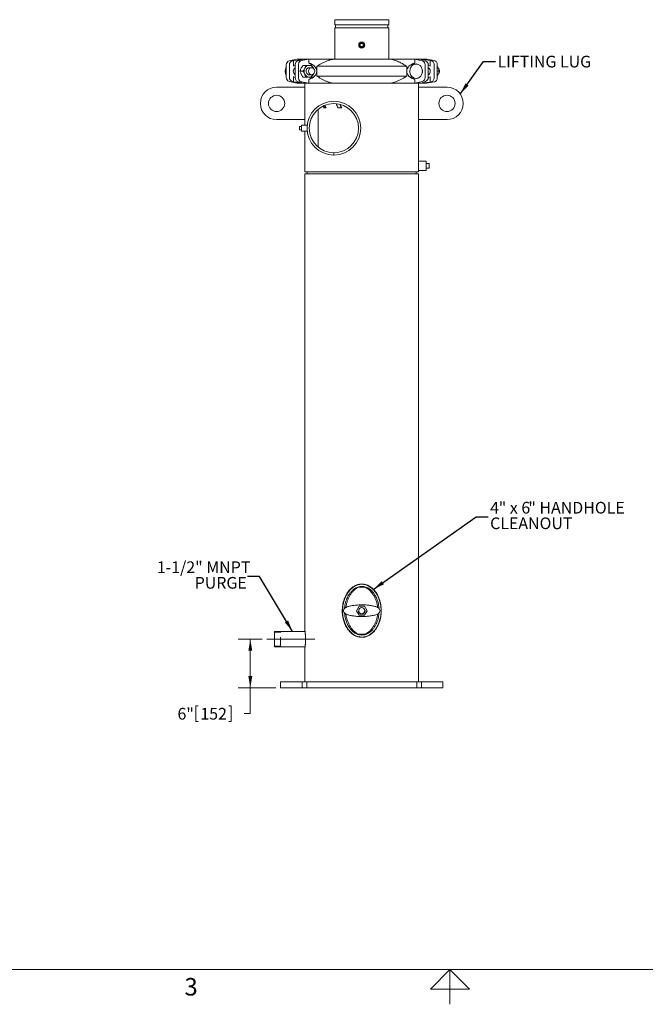
# Model space of a CAD drawing. Units: inches. Extents: x 0.1 to 22.1, y 0.1 to 17.1.
# Drawn here: x 6.5 to 13, y 0.1 to 10.2 of the extents above; entities that cross this region are included whole.
import ezdxf

# ---------------------------------------------------------------- set-up
doc = ezdxf.new("R2010")
doc.units = ezdxf.units.IN
doc.header["$MEASUREMENT"] = 0
doc.linetypes.add('CENTERX2', pattern=[0.8, 0.5, -0.1, 0.1, -0.1])
doc.linetypes.add('HIDDEN', pattern=[0.075, 0.05, -0.025])
doc.layers.add('7', color=7, linetype='Continuous', lineweight=15)
doc.styles.add('SLDTEXTSTYLE0', font='TXT', dxfattribs={"width": 0.75})
doc.styles.add('SLDTEXTSTYLE2', font='TXT', dxfattribs={"width": 0.8625})
doc.styles.add('SLDTEXTSTYLE6', font='TXT', dxfattribs={"width": 0.65})
doc.dimstyles.new('SLDDIMSTYLE0', dxfattribs={"dimtxt": 0.12, "dimasz": 0.12, "dimexe": 0, "dimexo": 0.0625, "dimgap": 0.03, "dimtad": 0, "dimtih": 1, "dimtoh": 1, "dimlfac": 12, "dimrnd": 1e-09, "dimzin": 12, "dimdsep": 46, "dimtxsty": 'SLDTEXTSTYLE0', "dimsah": 1, "dimcen": 0.09, "dimadec": 0, "dimazin": 0, "dimtfac": 1, "dimtofl": 0, "dimtmove": 0, "dimatfit": 3, "dimfxl": 0, "dimtolj": 1, "dimtzin": 12, "dimarcsym": 0})
doc.dimstyles.new('SLDDIMSTYLE1', dxfattribs={"dimtxt": 0, "dimasz": 0.12, "dimexe": 0, "dimexo": 0.0625, "dimgap": 0, "dimtad": 0, "dimtih": 1, "dimtoh": 1, "dimdec": 0, "dimrnd": 1e-09, "dimzin": 0, "dimdsep": 46, "dimtxsty": 'Standard', "dimsah": 1, "dimcen": 0.09, "dimadec": 0, "dimazin": 0, "dimtfac": 0.12, "dimtdec": 0, "dimtofl": 0, "dimtmove": 0, "dimatfit": 3, "dimfxl": 0, "dimtolj": 1, "dimtzin": 0, "dimarcsym": 0})

# ---------------------------------------------------------------- blocks, each defined once
blk = doc.blocks.new('*D9')
at = {"layer": '7'}
for p, q in [((9.018, 3.874), (8.773, 3.874)), ((8.898, 3.374), (8.898, 3.874)), ((9.159, 3.374), (8.773, 3.374)), ((8.898, 3.109), (8.898, 3.374)), ((8.337, 3.19), (8.337, 3.028)), ((8.337, 3.19), (8.361, 3.19)), ((8.7, 3.19), (8.676, 3.19)), ((8.7, 3.19), (8.7, 3.028)), ((8.835, 3.109), (8.898, 3.109)), ((8.337, 3.028), (8.361, 3.028)), ((8.7, 3.028), (8.676, 3.028))]:
    blk.add_line(p, q, dxfattribs=at)
for points in [[(8.898, 3.874), (8.878, 3.754), (8.918, 3.754)], [(8.898, 3.374), (8.918, 3.494), (8.878, 3.494)]]:
    blk.add_solid(points, dxfattribs=at)
at = {"layer": '7', "char_height": 0.12, "attachment_point": 1, "style": 'SLDTEXTSTYLE0'}
for s, insert in [('6"', (8.15, 3.168)), ('152', (8.385, 3.168))]:
    blk.add_mtext(s, dxfattribs=dict(at, insert=insert))
blk = doc.blocks.new('SW_NOTE_4')
at = {"layer": '7', "color": 0, "char_height": 0.12, "attachment_point": 1, "style": 'SLDTEXTSTYLE0'}
for s, insert in [('1-1/2" MNPT', (-0.931, 0.155)), ('PURGE', (-0.542, -0.005))]:
    blk.add_mtext(s, dxfattribs=dict(at, insert=insert))
blk = doc.blocks.new('SW_NOTE_5')
at = {"layer": '7', "color": 0, "char_height": 0.12, "attachment_point": 1}
for s, insert, style in [('4', (0.02, 0.155), 'SLDTEXTSTYLE0'), ('" x 6', (0.108, 0.155), 'SLDTEXTSTYLE6'), ('" HANDHOLE', (0.412, 0.155), 'SLDTEXTSTYLE0'), ('CLEANOUT', (0.02, -0.005), 'SLDTEXTSTYLE0')]:
    blk.add_mtext(s, dxfattribs=dict(at, insert=insert, style=style))

msp = doc.modelspace()

# ---------------------------------------------------------------- linework, layer by layer
at = {"color": 7, "linetype": 'Continuous', "lineweight": 15}
for p, q in [((9.76675, 10.23363), (10.31883, 10.23363)), ((9.76675, 10.18155), (10.31883, 10.18155)), ((9.76675, 10.1503), (10.31883, 10.1503)), ((10.02717, 9.98884), (10.02717, 9.95759)), ((10.05842, 9.98884), (10.02717, 9.98884)), ((10.02717, 9.95759), (10.05842, 9.95759)), ((10.05842, 9.95759), (10.05842, 9.98884)), ((9.2969, 9.81008), (9.37409, 9.82711)), ((9.3405, 9.81253), (9.3294, 9.81008)), ((9.43377, 9.82653), (9.3405, 9.81253)), ((9.3405, 9.81253), (9.3405, 9.75779)), ((9.43659, 9.82711), (9.37409, 9.82711)), ((9.40054, 9.81577), (9.3909, 9.81411)), ((9.43441, 9.82674), (9.40054, 9.81577)), ((9.4234, 9.81411), (9.49907, 9.82711)), ((9.43656, 9.82711), (9.43441, 9.82674)), ((9.43659, 9.82711), (9.43658, 9.82711)), ((9.43659, 9.82711), (9.43659, 9.82711)), ((9.43659, 9.82711), (9.49907, 9.82711)), ((9.49907, 9.82711), (9.49907, 9.78959)), ((9.74497, 9.82711), (9.49907, 9.82711)), ((9.74497, 9.82711), (10.34064, 9.82711)), ((10.58653, 9.82711), (10.34064, 9.82711)), ((10.58653, 9.82711), (10.58653, 9.78957)), ((10.66372, 9.81008), (10.58653, 9.82711)), ((10.64903, 9.82711), (10.58653, 9.82711)), ((10.64902, 9.82711), (10.65117, 9.82674)), ((10.64903, 9.82711), (10.71151, 9.82711)), ((10.64903, 9.82711), (10.64904, 9.82711)), ((10.65117, 9.82674), (10.74504, 9.81577)), ((10.65117, 9.82674), (10.65117, 9.82663)), ((10.65123, 9.82662), (10.65125, 9.82662)), ((10.65125, 9.82662), (10.68512, 9.81253)), ((10.68512, 9.81253), (10.69622, 9.81008)), ((10.78718, 9.81411), (10.71151, 9.82711)), ((10.74504, 9.81577), (10.75468, 9.81411)), ((10.74504, 9.81577), (10.74504, 9.75779)), ((9.26759, 9.76915), (9.26759, 9.64007)), ((9.30009, 9.76915), (9.30009, 9.64007)), ((9.35397, 9.76805), (9.36012, 9.76874)), ((9.36012, 9.7729), (9.36012, 9.63632)), ((9.39262, 9.7729), (9.39262, 9.63632)), ((9.43811, 9.70461), (9.40852, 9.70461)), ((9.46806, 9.76453), (9.43848, 9.76453)), ((9.54696, 9.73386), (9.54661, 9.73457)), ((9.58159, 9.75494), (9.58159, 9.65428)), ((10.50402, 9.75494), (9.58159, 9.75494)), ((10.50402, 9.65428), (10.50402, 9.75494)), ((10.69303, 9.76915), (10.69303, 9.64007)), ((10.72553, 9.76915), (10.72553, 9.64007)), ((10.72553, 9.76873), (10.73158, 9.76805)), ((10.78546, 9.7729), (10.78546, 9.63632)), ((10.81796, 9.7729), (10.81796, 9.63632)), ((10.83894, 9.70461), (10.81796, 9.70461)), ((9.3405, 9.65143), (9.3405, 9.59669)), ((9.36012, 9.64048), (9.35397, 9.64117)), ((9.46806, 9.64469), (9.43848, 9.64469)), ((9.49907, 9.61963), (9.49907, 9.58211)), ((9.54661, 9.67465), (9.54696, 9.67536)), ((9.58159, 9.65428), (10.50402, 9.65428)), ((10.58653, 9.61965), (10.58653, 9.58211)), ((10.73158, 9.64117), (10.72553, 9.64049)), ((10.74504, 9.65143), (10.74504, 9.59345)), ((9.45946, 9.54093), (9.16779, 9.54093)), ((9.37409, 9.58211), (9.2969, 9.59914)), ((9.3294, 9.59914), (9.3405, 9.59669)), ((9.3405, 9.59669), (9.43377, 9.58269)), ((9.43659, 9.58211), (9.37409, 9.58211)), ((9.3909, 9.59511), (9.40054, 9.59345)), ((9.40054, 9.59345), (9.43441, 9.58248)), ((9.49907, 9.58211), (9.4234, 9.59511)), ((9.43441, 9.58248), (9.43656, 9.58211)), ((9.43658, 9.58211), (9.43659, 9.58211)), ((9.43659, 9.58211), (9.43659, 9.58211)), ((9.43659, 9.58211), (9.49907, 9.58211)), ((9.45946, 9.20759), (9.45946, 9.54093)), ((9.74497, 9.58211), (9.49907, 9.58211)), ((10.34064, 9.58211), (9.74497, 9.58211)), ((10.58653, 9.58211), (10.34064, 9.58211)), ((10.58653, 9.58211), (10.66372, 9.59914)), ((10.64903, 9.58211), (10.58653, 9.58211)), ((10.91779, 9.54093), (10.62612, 9.54093)), ((10.62612, 9.54093), (10.62612, 9.20759)), ((10.65117, 9.58248), (10.64902, 9.58211)), ((10.64903, 9.58211), (10.71151, 9.58211)), ((10.64904, 9.58211), (10.64903, 9.58211)), ((10.74504, 9.59345), (10.65117, 9.58248)), ((10.65117, 9.58259), (10.65117, 9.58248)), ((10.65125, 9.5826), (10.65123, 9.5826)), ((10.68512, 9.59669), (10.65125, 9.5826)), ((10.69622, 9.59914), (10.68512, 9.59669)), ((10.71151, 9.58211), (10.78718, 9.59511)), ((10.75468, 9.59511), (10.74504, 9.59345)), ((9.65287, 9.32784), (9.67553, 9.32784)), ((9.79997, 9.32784), (9.83675, 9.32784)), ((9.16779, 9.20759), (9.45946, 9.20759)), ((10.62612, 9.20759), (10.91779, 9.20759)), ((9.40217, 9.10456), (9.40217, 9.13581)), ((9.40217, 9.13581), (9.423, 9.13581)), ((9.40217, 9.10456), (9.423, 9.10456)), ((9.423, 9.08894), (9.423, 9.15144)), ((9.48029, 9.08894), (9.48029, 9.15144)), ((9.75633, 8.86748), (9.75633, 8.84415)), ((9.75682, 8.84415), (9.75677, 8.86748)), ((10.62612, 8.78051), (10.62612, 8.68676)), ((10.70425, 8.78051), (10.70425, 8.68676)), ((10.7355, 8.75707), (10.70425, 8.75707)), ((10.7355, 8.7102), (10.70425, 8.7102)), ((10.7355, 8.75707), (10.7355, 8.7102)), ((9.45946, 8.67113), (10.04279, 8.67113)), ((9.45946, 8.6503), (10.04279, 8.6503)), ((10.04279, 8.67113), (10.62612, 8.67113)), ((10.04279, 8.6503), (10.62612, 8.6503)), ((10.08166, 4.40759), (10.00392, 4.40759)), ((10.01573, 4.2128), (9.98866, 4.16593)), ((9.98866, 4.16593), (10.01573, 4.11905)), ((10.06985, 4.2128), (10.01573, 4.2128)), ((10.09692, 4.16593), (10.06985, 4.2128)), ((10.06985, 4.11905), (10.09692, 4.16593)), ((10.01573, 4.11905), (10.06985, 4.11905)), ((9.14696, 3.87426), (9.14696, 3.95343)), ((9.14696, 3.79509), (9.14696, 3.87426)), ((10.00392, 3.92426), (10.08166, 3.92426)), ((9.20946, 3.43676), (9.43008, 3.43676)), ((9.20946, 3.37426), (9.43008, 3.37426)), ((9.43008, 3.43676), (9.43008, 3.37426)), ((9.47796, 3.43676), (9.43008, 3.43676)), ((9.47796, 3.37426), (9.43008, 3.37426)), ((9.47796, 3.37426), (9.47796, 3.43676)), ((9.47796, 3.43676), (10.60762, 3.43676)), ((9.47796, 3.37426), (10.60762, 3.37426)), ((10.60762, 3.43676), (10.60762, 3.37426)), ((10.6555, 3.43676), (10.60762, 3.43676)), ((10.6555, 3.37426), (10.60762, 3.37426)), ((10.6555, 3.37426), (10.6555, 3.43676)), ((10.6555, 3.43676), (10.87612, 3.43676)), ((10.6555, 3.37426), (10.87612, 3.37426))]:
    msp.add_line(p, q, dxfattribs=at)
at = {"color": 7, "linetype": 'Continuous', "lineweight": 15, "flags": 128}
for points in [[(9.3909, 9.81411), (9.38467, 9.81238), (9.3788, 9.8094), (9.37348, 9.80526), (9.36888, 9.80011), (9.36514, 9.7941), (9.36238, 9.78741), (9.36069, 9.78027), (9.36012, 9.7729)], [(9.39262, 9.7729), (9.39319, 9.78027), (9.39488, 9.78741), (9.39764, 9.7941), (9.40138, 9.80011), (9.40598, 9.80526), (9.4113, 9.8094), (9.41717, 9.81238), (9.4234, 9.81411)], [(10.75468, 9.81411), (10.76091, 9.81238), (10.76678, 9.8094), (10.7721, 9.80526), (10.7767, 9.80011), (10.78044, 9.7941), (10.7832, 9.78741), (10.78489, 9.78027), (10.78546, 9.7729)], [(10.81796, 9.7729), (10.81739, 9.78027), (10.8157, 9.78741), (10.81294, 9.7941), (10.8092, 9.80011), (10.8046, 9.80526), (10.79928, 9.8094), (10.79341, 9.81238), (10.78718, 9.81411)], [(9.50167, 9.74107), (9.49884, 9.74092), (9.49327, 9.73975), (9.48797, 9.73746), (9.48311, 9.73411), (9.47885, 9.72981), (9.47532, 9.7247), (9.47264, 9.71894), (9.47089, 9.71272), (9.47013, 9.70625), (9.47038, 9.69972), (9.47164, 9.69334), (9.47386, 9.68733), (9.47698, 9.68188), (9.48089, 9.67715), (9.48547, 9.67331), (9.49057, 9.67048), (9.49603, 9.66874), (9.50167, 9.66815)], [(9.55968, 9.70461), (9.55917, 9.6981), (9.55767, 9.6918), (9.55521, 9.68591), (9.55188, 9.68062), (9.54779, 9.67611), (9.54307, 9.67251), (9.53786, 9.66994), (9.53234, 9.66848), (9.52669, 9.66819), (9.52108, 9.66907), (9.5157, 9.67109), (9.51071, 9.67418), (9.50629, 9.67826), (9.50256, 9.68318), (9.49966, 9.68879), (9.49767, 9.69491), (9.49666, 9.70134), (9.49666, 9.70788), (9.49767, 9.71431), (9.49966, 9.72043), (9.50256, 9.72604), (9.50629, 9.73096), (9.51071, 9.73504), (9.5157, 9.73813), (9.52108, 9.74015), (9.52669, 9.74103), (9.53234, 9.74074), (9.53786, 9.73928), (9.54307, 9.73672), (9.54779, 9.73311), (9.55188, 9.7286), (9.55521, 9.72331), (9.55767, 9.71742), (9.55917, 9.71112), (9.55968, 9.70461)], [(10.53626, 9.70461), (10.53677, 9.6953), (10.53828, 9.68615), (10.54077, 9.67728), (10.54421, 9.66884), (10.54854, 9.66097), (10.55369, 9.65378), (10.55957, 9.6474), (10.56611, 9.64192), (10.57318, 9.63743), (10.58069, 9.63399), (10.58851, 9.63168), (10.59652, 9.63051), (10.6046, 9.63051), (10.61261, 9.63168), (10.62043, 9.63399), (10.62794, 9.63743), (10.63502, 9.64192), (10.64155, 9.6474), (10.64744, 9.65378), (10.65258, 9.66097), (10.65691, 9.66884), (10.66035, 9.67728), (10.66284, 9.68615), (10.66436, 9.6953), (10.66486, 9.70461), (10.66436, 9.71392), (10.66284, 9.72308), (10.66035, 9.73194), (10.65691, 9.74038), (10.65258, 9.74825), (10.64744, 9.75544), (10.64155, 9.76182), (10.63502, 9.7673), (10.62794, 9.77179), (10.62043, 9.77523), (10.61261, 9.77755), (10.6046, 9.77871), (10.59652, 9.77871), (10.58851, 9.77755), (10.58069, 9.77523), (10.57318, 9.77179), (10.56611, 9.7673), (10.55957, 9.76182), (10.55369, 9.75544), (10.54854, 9.74825), (10.54421, 9.74038), (10.54077, 9.73194), (10.53828, 9.72308), (10.53677, 9.71392), (10.53626, 9.70461)], [(10.60077, 9.63036), (10.60481, 9.63051), (10.61282, 9.63168), (10.62064, 9.63399), (10.62815, 9.63743), (10.63522, 9.64192), (10.64176, 9.6474), (10.64764, 9.65378), (10.65279, 9.66097), (10.65712, 9.66884), (10.66056, 9.67728), (10.66305, 9.68615), (10.66456, 9.6953), (10.66507, 9.70461), (10.66456, 9.71392), (10.66305, 9.72308), (10.66056, 9.73194), (10.65712, 9.74038), (10.65279, 9.74825), (10.64764, 9.75544), (10.64176, 9.76182), (10.63522, 9.7673), (10.62815, 9.77179), (10.62064, 9.77523), (10.61282, 9.77755), (10.60481, 9.77871), (10.60077, 9.77886)], [(10.72553, 9.74024), (10.72989, 9.73781), (10.73463, 9.73398), (10.73872, 9.72925), (10.74204, 9.72378), (10.74449, 9.71772), (10.74598, 9.71127), (10.74649, 9.70461), (10.74598, 9.69795), (10.74449, 9.6915), (10.74204, 9.68544), (10.73872, 9.67997), (10.73463, 9.67525), (10.72989, 9.67141), (10.72553, 9.66898)], [(9.36012, 9.63632), (9.36069, 9.62895), (9.36238, 9.62181), (9.36514, 9.61512), (9.36888, 9.60911), (9.37348, 9.60396), (9.3788, 9.59982), (9.38467, 9.59684), (9.3909, 9.59511)], [(9.4234, 9.59511), (9.41717, 9.59684), (9.4113, 9.59982), (9.40598, 9.60396), (9.40138, 9.60911), (9.39764, 9.61512), (9.39488, 9.62181), (9.39319, 9.62895), (9.39262, 9.63632)], [(10.78546, 9.63632), (10.78489, 9.62895), (10.7832, 9.62181), (10.78044, 9.61512), (10.7767, 9.60911), (10.7721, 9.60396), (10.76678, 9.59982), (10.76091, 9.59684), (10.75468, 9.59511)], [(10.78718, 9.59511), (10.79341, 9.59684), (10.79928, 9.59982), (10.8046, 9.60396), (10.8092, 9.60911), (10.81294, 9.61512), (10.8157, 9.62181), (10.81739, 9.62895), (10.81796, 9.63632)]]:
    msp.add_lwpolyline(points, dxfattribs=at)
at = {"color": 7, "linetype": 'Continuous', "lineweight": 15}
for centre, radius in [((10.04279, 9.97322), 0.03125), ((10.04279, 9.97322), 0.0225), ((10.04279, 9.97322), 0.0225), ((9.16779, 9.37426), 0.08333), ((10.91779, 9.37426), 0.08333), ((10.04279, 4.16593), 0.03125)]:
    msp.add_circle(centre, radius, dxfattribs=at)
for centre, radius, start, end in [((9.30808, 9.77111), 0.04054, 106.008946, 182.770403), ((9.34058, 9.77111), 0.04054, 106.008759, 182.77059), ((10.65254, 9.77111), 0.04054, 357.22941, 73.991241), ((10.68504, 9.77111), 0.04054, 357.22941, 73.991241), ((9.33844, 9.70461), 0.08326, 148.326289, 211.673711), ((9.33869, 9.70461), 0.08329, 148.608478, 211.391522), ((9.37719, 9.70612), 0.0378, 116.839046, 182.281951), ((9.3779, 9.70352), 0.03849, 178.379586, 242.499417), ((9.51761, 9.70461), 0.06785, 153.798385, 206.201615), ((9.5033, 9.7134), 0.05116, 91.828277, 155.551916), ((9.45881, 9.716), 0.08389, 35.59645, 61.312817), ((9.50004, 9.7134), 0.05116, 24.448084, 88.171723), ((10.62918, 9.71321), 0.08746, 119.185195, 154.564006), ((10.80132, 9.70461), 0.03953, 311.022071, 48.789725), ((9.30808, 9.63811), 0.04054, 177.22991, 253.990223), ((9.34058, 9.63811), 0.04054, 177.229722, 253.990411), ((9.5033, 9.69582), 0.05116, 204.448117, 268.17238), ((9.4588, 9.69322), 0.08389, 298.68731, 324.460414), ((9.50004, 9.69582), 0.05116, 271.82762, 335.551883), ((10.62918, 9.69601), 0.08746, 205.43592, 240.814303), ((10.65254, 9.63811), 0.04054, 286.009589, 2.770278), ((10.68504, 9.63811), 0.04054, 286.009589, 2.770278), ((9.16779, 9.37426), 0.16667, 90, 270), ((10.91779, 9.37426), 0.16667, 270, 90), ((9.75633, 9.12019), 0.27604, 270.1, 270), ((9.75633, 9.12019), 0.25271, 270.1, 270), ((10.18862, 4.16593), 0.30417, 127.390006, 130.744068), ((9.89696, 4.16593), 0.30417, 49.255932, 52.609994), ((10.18862, 4.16593), 0.30417, 229.255932, 232.609994), ((9.89696, 4.16593), 0.30417, 307.390006, 310.744068)]:
    msp.add_arc(centre, radius, start, end, dxfattribs=at)
for centre, major_axis, ratio, start_param, end_param in [((9.3568, 9.75779), (0.0163, 0), 0.63918611, 1.74532925, 3.14159265), ((9.43939, 9.70461), (0.14136, 0), 0.66321196, 5.14828436, 7.41808626), ((10.64631, 9.70461), (0.14136, 0), 0.66317807, 2.00738433, 4.27580098), ((10.72875, 9.75779), (0.0163, 0), 0.63918611, 0, 1.3962634), ((9.3568, 9.65143), (0.0163, 0), 0.63918611, 3.14159265, 4.53785606), ((10.72875, 9.65143), (0.0163, 0), 0.63918611, 4.88692191, 6.28318531), ((10.04279, 8.65307), (-0.42656, 1.05377), 0.12968573, 0.79917954, 0.82455829), ((10.04279, 8.65307), (-0.40672, 1.00476), 0.12968573, 0.75000237, 0.78326545), ((10.04279, 8.65307), (-0.12266, 1.00491), 0.40709257, 0.76504232, 0.78606297), ((10.04279, 8.73305), (-0.42656, 1.05377), 0.12968573, 0.88610552, 0.91953454), ((10.04279, 8.65307), (-0.44557, 1.05505), 0.04343521, 5.38783791, 5.44337861), ((10.04279, 8.73305), (-0.42484, 1.00598), 0.04343521, 5.32654272, 5.37403104), ((10.04279, 8.73305), (-0.44557, 1.05505), 0.04343521, 5.29286166, 5.33589467), ((10.00112, 4.16593), (-0.14583, 0), 0.42857143, 5.80041938, 6.76595123), ((10.08446, 4.16593), (0.14583, 0), 0.42857143, 5.80041938, 6.76595123)]:
    msp.add_ellipse(centre, major_axis=major_axis, ratio=ratio, start_param=start_param, end_param=end_param, dxfattribs=at)
msp.add_ellipse((10.04279, 4.16593), major_axis=(0, 0.27083), ratio=0.73076923, dxfattribs=at)
for points in [[(9.76675, 10.23363), (9.76675, 10.18155)], [(10.31883, 10.18155), (10.31883, 10.23363)], [(9.76675, 10.1503), (9.76675, 9.82711)], [(9.77383, 10.18155), (9.77383, 10.1503)], [(10.31175, 10.1503), (10.31175, 10.18155)], [(10.31883, 9.82711), (10.31883, 10.1503)], [(9.50167, 9.74107), (9.50163, 9.74107)], [(9.52811, 9.74107), (9.50167, 9.74107)], [(9.54715, 9.73345), (9.54661, 9.73457)], [(10.60077, 9.77886), (10.60056, 9.77886)], [(9.50163, 9.66815), (9.50167, 9.66815)], [(9.50167, 9.66815), (9.52811, 9.66815)], [(10.60056, 9.63036), (10.60077, 9.63036)], [(9.45946, 9.58211), (9.45946, 9.54093)], [(10.62612, 9.54093), (10.62612, 9.58211)], [(9.59487, 9.31459), (9.59487, 8.92578)], [(9.45946, 9.20759), (9.45946, 9.15144)], [(10.62612, 8.78051), (10.62612, 9.20759)], [(9.48029, 9.15144), (9.423, 9.15144)], [(9.423, 9.08894), (9.48029, 9.08894)], [(9.45946, 9.08894), (9.45946, 8.67113)], [(10.70425, 8.78051), (10.62612, 8.78051)], [(9.45946, 8.6503), (9.45946, 3.95569)], [(9.4829, 8.67113), (9.4829, 8.6503)], [(10.60269, 8.6503), (10.60269, 8.67113)], [(10.62612, 8.67113), (10.62612, 8.68676)], [(10.62612, 8.68676), (10.70425, 8.68676)], [(10.62612, 3.43676), (10.62612, 8.6503)], [(9.4598, 3.95343), (9.14696, 3.95343)], [(9.14696, 3.79509), (9.4598, 3.79509)], [(9.45946, 3.79259), (9.45946, 3.43676)], [(9.20946, 3.43676), (9.20946, 3.37426)], [(10.87612, 3.37426), (10.87612, 3.43676)]]:
    msp.add_open_spline(points, degree=1, dxfattribs=at)
for points, knots in [([(9.58159, 9.75494), (9.59263, 9.7621), (9.61294, 9.77527), (9.64382, 9.79196), (9.67388, 9.80583), (9.70504, 9.81729), (9.729, 9.82386), (9.74241, 9.82659), (9.74497, 9.82711)], [0, 0, 0, 0, 0.217554783, 0.400286442, 0.582986787, 0.769488057, 0.955946263, 1, 1, 1, 1]), ([(10.34064, 9.82711), (10.34843, 9.82542), (10.364, 9.82204), (10.38702, 9.81492), (10.40975, 9.80643), (10.43721, 9.79426), (10.46897, 9.77761), (10.49232, 9.76251), (10.50402, 9.75494)], [0, 0, 0, 0, 0.13409579, 0.26820273, 0.40423938, 0.54028739, 0.76951948, 1, 1, 1, 1]), ([(9.41986, 9.73457), (9.418, 9.7306), (9.41422, 9.72255), (9.41079, 9.71258), (9.40911, 9.70669), (9.40852, 9.70461)], [0, 0, 0, 0, 0.38658251, 0.78385501, 1, 1, 1, 1]), ([(9.40852, 9.70461), (9.40977, 9.70037), (9.41228, 9.6918), (9.41647, 9.68157), (9.41929, 9.67581), (9.41986, 9.67465)], [0, 0, 0, 0, 0.43839183, 0.8871439, 1, 1, 1, 1]), ([(9.43848, 9.76453), (9.43549, 9.76029), (9.42943, 9.75171), (9.42338, 9.74149), (9.42045, 9.73573), (9.41986, 9.73457)], [0, 0, 0, 0, 0.43839197, 0.88714379, 1, 1, 1, 1]), ([(9.45673, 9.73457), (9.45462, 9.7306), (9.45035, 9.72255), (9.44381, 9.71258), (9.43959, 9.70669), (9.43811, 9.70461)], [0, 0, 0, 0, 0.38658255, 0.78385519, 1, 1, 1, 1]), ([(9.43811, 9.70461), (9.4411, 9.70037), (9.44716, 9.6918), (9.45321, 9.68157), (9.45614, 9.67581), (9.45673, 9.67465)], [0, 0, 0, 0, 0.4383916, 0.88714368, 1, 1, 1, 1]), ([(9.46806, 9.76453), (9.46682, 9.76029), (9.46431, 9.75171), (9.46012, 9.74149), (9.4573, 9.73573), (9.45673, 9.73457)], [0, 0, 0, 0, 0.43839125, 0.88714358, 1, 1, 1, 1]), ([(9.50167, 9.76453), (9.50025, 9.76453), (9.49469, 9.76453), (9.48416, 9.76453), (9.47415, 9.76453), (9.46872, 9.76453), (9.46806, 9.76453)], [0, 0, 0, 0, 0.136713071, 0.535584271, 0.94435702, 1, 1, 1, 1]), ([(9.52798, 9.76453), (9.52599, 9.76453), (9.52124, 9.76453), (9.51272, 9.76453), (9.50538, 9.76453), (9.50167, 9.76453)], [0, 0, 0, 0, 0.26304452, 0.62756341, 1, 1, 1, 1]), ([(9.54661, 9.73457), (9.5445, 9.73854), (9.54022, 9.74659), (9.53368, 9.75656), (9.52947, 9.76245), (9.52798, 9.76453)], [0, 0, 0, 0, 0.386592137, 0.783855354, 1, 1, 1, 1]), ([(10.81796, 9.75141), (10.8207, 9.74697), (10.82414, 9.7414), (10.82701, 9.73573), (10.8276, 9.73457)], [0, 0, 0, 0, 0.7956329, 1, 1, 1, 1]), ([(10.8276, 9.73457), (10.82946, 9.7306), (10.83323, 9.72255), (10.83667, 9.71258), (10.83834, 9.70669), (10.83894, 9.70461)], [0, 0, 0, 0, 0.38658249, 0.78385498, 1, 1, 1, 1]), ([(10.83894, 9.70461), (10.83769, 9.70037), (10.83518, 9.6918), (10.83099, 9.68157), (10.82817, 9.67581), (10.8276, 9.67465)], [0, 0, 0, 0, 0.43839155, 0.88714369, 1, 1, 1, 1]), ([(9.41986, 9.67465), (9.42196, 9.67068), (9.42624, 9.66264), (9.43278, 9.65266), (9.437, 9.64677), (9.43848, 9.64469)], [0, 0, 0, 0, 0.3865859, 0.7838617, 1, 1, 1, 1]), ([(9.45673, 9.67465), (9.45859, 9.67068), (9.46236, 9.66264), (9.4658, 9.65266), (9.46747, 9.64677), (9.46806, 9.64469)], [0, 0, 0, 0, 0.38658618, 0.78386254, 1, 1, 1, 1]), ([(9.50167, 9.64469), (9.50025, 9.64469), (9.49469, 9.64469), (9.48416, 9.64469), (9.47415, 9.64469), (9.46872, 9.64469), (9.46806, 9.64469)], [0, 0, 0, 0, 0.136713071, 0.535584271, 0.94435702, 1, 1, 1, 1]), ([(9.52798, 9.64469), (9.52599, 9.64469), (9.52124, 9.64469), (9.51272, 9.64469), (9.50538, 9.64469), (9.50167, 9.64469)], [0, 0, 0, 0, 0.26304452, 0.62756341, 1, 1, 1, 1]), ([(9.52798, 9.64469), (9.53098, 9.64893), (9.53704, 9.65751), (9.54308, 9.66774), (9.54602, 9.67349), (9.54661, 9.67465)], [0, 0, 0, 0, 0.43838649, 0.88715219, 1, 1, 1, 1]), ([(9.74497, 9.58211), (9.73523, 9.58428), (9.71568, 9.58863), (9.6873, 9.59822), (9.65976, 9.60965), (9.63307, 9.6229), (9.60693, 9.63771), (9.59004, 9.64876), (9.58159, 9.65428)], [0, 0, 0, 0, 0.16798986, 0.33701573, 0.50164981, 0.66630812, 0.83314503, 1, 1, 1, 1]), ([(10.50402, 9.65428), (10.49344, 9.64741), (10.47359, 9.63452), (10.44323, 9.61798), (10.41321, 9.60401), (10.38209, 9.59242), (10.35764, 9.58559), (10.34372, 9.58274), (10.34064, 9.58211)], [0, 0, 0, 0, 0.20858853, 0.39136009, 0.57409935, 0.76059792, 0.94705355, 1, 1, 1, 1]), ([(10.8276, 9.67465), (10.82553, 9.67066), (10.8226, 9.66501), (10.81901, 9.65959), (10.81796, 9.65799)], [0, 0, 0, 0, 0.70552072, 1, 1, 1, 1]), ([(10.04279, 3.89259), (10.03709, 3.89279), (10.02566, 3.89319), (10.00876, 3.89628), (9.98963, 3.90183), (9.9689, 3.91115), (9.94771, 3.9246), (9.92875, 3.94049), (9.91197, 3.95817), (9.89546, 3.97962), (9.88, 4.00515), (9.86634, 4.03475), (9.85572, 4.06586), (9.84811, 4.09814), (9.8435, 4.13123), (9.84195, 4.16316), (9.84303, 4.19362), (9.84632, 4.22243), (9.85188, 4.25085), (9.85998, 4.27947), (9.87096, 4.30798), (9.88516, 4.33594), (9.90085, 4.35978), (9.91725, 4.37959), (9.9336, 4.39572), (9.95041, 4.40899), (9.96727, 4.41948), (9.98374, 4.42749), (10.00107, 4.43367), (10.01911, 4.4377), (10.03757, 4.43952), (10.05811, 4.43901), (10.0803, 4.43507), (10.1037, 4.42704), (10.12579, 4.41541), (10.14637, 4.40066), (10.165, 4.3833), (10.18161, 4.36383), (10.19767, 4.34051), (10.21239, 4.31311), (10.22498, 4.28165), (10.23436, 4.2488), (10.24051, 4.21493), (10.24346, 4.1804), (10.24322, 4.14753), (10.24031, 4.11662), (10.23526, 4.08781), (10.22786, 4.05957), (10.21804, 4.03207), (10.20568, 4.00558), (10.19068, 3.98042), (10.17449, 3.95912), (10.15782, 3.94156), (10.14135, 3.9274), (10.12452, 3.91589), (10.1077, 3.90699), (10.0913, 3.90037), (10.07484, 3.8958), (10.0586, 3.89309), (10.04806, 3.89276), (10.04279, 3.89259)], [0, 0, 0, 0, 0.0113683, 0.02277831, 0.03415222, 0.05112334, 0.06810759, 0.0844246, 0.10080244, 0.11714247, 0.13890956, 0.16075489, 0.18254504, 0.20472416, 0.22695831, 0.24914195, 0.26836643, 0.28765947, 0.30694768, 0.32616553, 0.3471386, 0.36816287, 0.38911267, 0.40450587, 0.41993295, 0.43530638, 0.44751367, 0.45975182, 0.47194683, 0.48423061, 0.49656277, 0.5088421, 0.52507448, 0.54131566, 0.55813205, 0.57496038, 0.59209932, 0.60930212, 0.62646516, 0.64906569, 0.67174664, 0.69436896, 0.71735191, 0.74039435, 0.76338081, 0.78278511, 0.80226228, 0.82173187, 0.84112573, 0.86074406, 0.88040791, 0.90000276, 0.9145527, 0.92913528, 0.94366682, 0.95543855, 0.96724122, 0.97900249, 0.98950163, 1, 1, 1, 1]), ([(10.21893, 4.18947), (10.21888, 4.19096), (10.2185, 4.2018), (10.21562, 4.22178), (10.21058, 4.24697), (10.20413, 4.26934), (10.19694, 4.28922), (10.18836, 4.30843), (10.17933, 4.32504), (10.17049, 4.33891), (10.16222, 4.3503), (10.1518, 4.3629), (10.13871, 4.37626), (10.12225, 4.38963), (10.10422, 4.4008), (10.08473, 4.40931), (10.06418, 4.41467), (10.04301, 4.41653), (10.02183, 4.41475), (10.00122, 4.40944), (9.98171, 4.40098), (9.96567, 4.3911), (9.95267, 4.38105), (9.94222, 4.37156), (9.93255, 4.36138), (9.9236, 4.3506), (9.91533, 4.33925), (9.9052, 4.32344), (9.89422, 4.30263), (9.88369, 4.27656), (9.87556, 4.24963), (9.87001, 4.2221), (9.8671, 4.20199), (9.86672, 4.19104), (9.86666, 4.18948)], [0, 0, 0, 0, 0.00710029, 0.05184771, 0.09613477, 0.12984184, 0.16297545, 0.19705111, 0.23029267, 0.25319642, 0.27557871, 0.29752489, 0.33124128, 0.36479907, 0.3986225, 0.43224881, 0.46604097, 0.49964772, 0.53331769, 0.56709072, 0.6008521, 0.63458076, 0.65681426, 0.67928139, 0.70195821, 0.72384741, 0.74617399, 0.7690229, 0.81351965, 0.85837516, 0.90318716, 0.94767976, 0.99251476, 1, 1, 1, 1]), ([(9.9901, 4.39637), (9.98678, 4.39462), (9.9784, 4.39019), (9.96665, 4.38038), (9.95449, 4.36824), (9.94015, 4.35135), (9.92431, 4.32932), (9.9087, 4.30131), (9.89548, 4.27063), (9.88588, 4.23734), (9.88063, 4.21315), (9.87992, 4.20054), (9.87988, 4.19993)], [0, 0, 0, 0, 0.04836339, 0.12203819, 0.19606021, 0.2700328, 0.40745397, 0.5453298, 0.68282921, 0.83718882, 0.99208675, 1, 1, 1, 1]), ([(10.20578, 4.1999), (10.20577, 4.20008), (10.20511, 4.21179), (10.20028, 4.2347), (10.19105, 4.26804), (10.17761, 4.30003), (10.16076, 4.3303), (10.14317, 4.35442), (10.12657, 4.37305), (10.11322, 4.38522), (10.10267, 4.39296), (10.09697, 4.39566), (10.09548, 4.39637)], [0, 0, 0, 0, 0.00230689, 0.15136313, 0.29994038, 0.44846642, 0.59746423, 0.74587858, 0.83240341, 0.91882065, 0.97872797, 1, 1, 1, 1]), ([(9.87196, 4.19494), (9.87464, 4.19681), (9.88008, 4.2006), (9.89244, 4.20562), (9.90768, 4.21024), (9.92528, 4.21429), (9.94491, 4.21784), (9.96547, 4.2208), (9.98689, 4.22324), (10.00706, 4.22502), (10.02599, 4.22632), (10.03715, 4.22684), (10.04279, 4.2271)], [0, 0, 0, 0, 0.10363149, 0.21027965, 0.31392544, 0.42071583, 0.5220179, 0.62636029, 0.72590873, 0.82841942, 0.91329355, 1, 1, 1, 1]), ([(10.04279, 4.2271), (10.04917, 4.2268), (10.0621, 4.22619), (10.08272, 4.22469), (10.10374, 4.22271), (10.12437, 4.22023), (10.14436, 4.21722), (10.16288, 4.21374), (10.1797, 4.20974), (10.19396, 4.2053), (10.20578, 4.20042), (10.21099, 4.19678), (10.21362, 4.19494)], [0, 0, 0, 0, 0.09772994, 0.19829356, 0.29605371, 0.39661685, 0.49498991, 0.59614551, 0.6958145, 0.79828053, 0.89780172, 1, 1, 1, 1]), ([(9.86667, 4.14185), (9.86671, 4.14059), (9.86709, 4.12995), (9.86996, 4.1101), (9.87502, 4.0848), (9.88151, 4.06234), (9.88871, 4.04248), (9.89729, 4.02328), (9.90631, 4.00671), (9.91514, 3.99286), (9.92341, 3.98148), (9.93383, 3.9689), (9.94695, 3.95552), (9.96341, 3.94217), (9.98146, 3.93099), (10.00092, 3.92256), (10.02154, 3.91699), (10.03568, 3.91628), (10.04279, 3.91593)], [0, 0, 0, 0, 0.0120582, 0.1018491, 0.19139285, 0.25896678, 0.32538859, 0.39353071, 0.46000604, 0.50585173, 0.55065418, 0.59458371, 0.66210187, 0.72967333, 0.79694648, 0.86473579, 0.93204474, 1, 1, 1, 1]), ([(10.04279, 4.10475), (10.03642, 4.10505), (10.02348, 4.10566), (10.00287, 4.10716), (9.98184, 4.10914), (9.96121, 4.11162), (9.94122, 4.11463), (9.92271, 4.11811), (9.90588, 4.12211), (9.89162, 4.12654), (9.8798, 4.13143), (9.8746, 4.13507), (9.87196, 4.13691)], [0, 0, 0, 0, 0.09772993, 0.19829356, 0.29605369, 0.39661682, 0.49498989, 0.59614551, 0.6958145, 0.79828043, 0.89780172, 1, 1, 1, 1]), ([(9.8798, 4.13195), (9.87981, 4.13177), (9.88047, 4.12006), (9.88531, 4.09715), (9.89453, 4.06381), (9.90797, 4.03182), (9.92482, 4.00155), (9.94242, 3.97743), (9.95901, 3.9588), (9.97236, 3.94663), (9.98292, 3.93889), (9.98861, 3.93619), (9.9901, 3.93548)], [0, 0, 0, 0, 0.00230668, 0.15136293, 0.29994019, 0.44846643, 0.59746426, 0.74587861, 0.83240345, 0.91882056, 0.97872787, 1, 1, 1, 1]), ([(10.04279, 3.91593), (10.04985, 3.91628), (10.06397, 3.91698), (10.08455, 3.92252), (10.10404, 3.93094), (10.12213, 3.94213), (10.13859, 3.95547), (10.1517, 3.96884), (10.16211, 3.98141), (10.17041, 3.99282), (10.18051, 4.00864), (10.19145, 4.02942), (10.20197, 4.05549), (10.21008, 4.08246), (10.2156, 4.11), (10.21847, 4.12983), (10.21886, 4.1405), (10.21891, 4.14184)], [0, 0, 0, 0, 0.06752165, 0.13494751, 0.20266481, 0.27019958, 0.33788769, 0.40502695, 0.44908952, 0.4940352, 0.54003632, 0.62861259, 0.71843781, 0.80875487, 0.89775031, 0.98721077, 1, 1, 1, 1]), ([(10.21362, 4.13691), (10.21094, 4.13504), (10.20551, 4.13125), (10.19314, 4.12623), (10.1779, 4.12161), (10.1603, 4.11756), (10.14068, 4.11401), (10.12011, 4.11105), (10.09869, 4.10861), (10.07852, 4.10683), (10.05959, 4.10553), (10.04843, 4.10501), (10.04279, 4.10475)], [0, 0, 0, 0, 0.10363152, 0.21027943, 0.31392514, 0.42071538, 0.5220174, 0.62635976, 0.72590823, 0.82841891, 0.9132933, 1, 1, 1, 1]), ([(10.09548, 3.93548), (10.0988, 3.93723), (10.10718, 3.94166), (10.11894, 3.95147), (10.1311, 3.96361), (10.14543, 3.9805), (10.16127, 4.00253), (10.17688, 4.03054), (10.1901, 4.06122), (10.1997, 4.09451), (10.20495, 4.1187), (10.20566, 4.13131), (10.2057, 4.13192)], [0, 0, 0, 0, 0.04836338, 0.12203816, 0.19606032, 0.27003274, 0.40745405, 0.54532968, 0.68282926, 0.83718864, 0.99208633, 1, 1, 1, 1]), ([(9.45949, 3.95569), (9.45948, 3.95576), (9.45944, 3.95605), (9.45969, 3.95425), (9.46023, 3.95026), (9.46102, 3.94405), (9.46195, 3.93585), (9.46293, 3.92596), (9.46385, 3.91448), (9.46459, 3.90194), (9.46508, 3.88849), (9.46526, 3.87481), (9.4651, 3.86103), (9.46465, 3.84779), (9.46392, 3.83518), (9.46303, 3.82375), (9.46205, 3.81362), (9.46111, 3.80523), (9.4603, 3.79876), (9.45962, 3.79373), (9.45952, 3.79301), (9.45946, 3.79259)], [0, 0, 0, 0, 0.0161034, 0.070233, 0.12262079, 0.17650943, 0.22923615, 0.28347006, 0.33656216, 0.39120212, 0.44411412, 0.4985872, 0.55104704, 0.60503098, 0.6574749, 0.71141533, 0.7643001, 0.81870479, 0.87180399, 0.92646168, 1, 1, 1, 1])]:
    msp.add_open_spline(points, degree=3, knots=knots, dxfattribs=at)
at = {"layer": '7', "linetype": 'HIDDEN'}
for p, q in [((9.14696, 3.94651), (9.20725, 3.94651)), ((9.20725, 3.94651), (9.21923, 3.95343)), ((9.20725, 3.79509), (9.20725, 3.95343)), ((9.14696, 3.80201), (9.20725, 3.80201)), ((9.20725, 3.80201), (9.21923, 3.79509))]:
    msp.add_line(p, q, dxfattribs=at)
at = {"layer": '7', "color": 7, "linetype": 'CENTERX2', "lineweight": 0}
msp.add_line((9.06822, 3.87426), (9.55903, 3.87426), dxfattribs=at)
at = {"layer": '7', "color": 7, "lineweight": 0}
for p, q in [((0.44845, 0.4813), (21.44845, 0.4813)), ((10.94845, 0.4813), (10.74845, 0.2813)), ((11.14845, 0.2813), (10.94845, 0.4813)), ((10.94845, 0.4813), (10.94845, 0.125)), ((10.74845, 0.2813), (11.14845, 0.2813))]:
    msp.add_line(p, q, dxfattribs=at)
at = {"layer": '7', "linetype": 'HIDDEN'}
msp.add_circle((10.04279, 4.16593), 0.03333, dxfattribs=at)

# ---------------------------------------------------------------- block references
at = {"layer": '7'}
for name, p in [('SW_NOTE_5', (11.34094, 5.12838)), ('SW_NOTE_4', (8.86884, 4.51728))]:
    msp.add_blockref(name, p, dxfattribs=at)

# ---------------------------------------------------------------- texts
at = {"layer": '7', "attachment_point": 1}
for s, insert, char_height, style in [('LIFTING LUG', (11.43698, 9.86355), 0.12, 'SLDTEXTSTYLE0'), ('3', (8.22157, 0.39513), 0.18, 'SLDTEXTSTYLE2')]:
    msp.add_mtext(s, dxfattribs=dict(at, insert=insert, char_height=char_height, style=style))

# ---------------------------------------------------------------- dimensions: what is measured, and where the dimension line sits
at = {"layer": '7'}
dim = msp.add_linear_dim(base=(8.89798, 3.87426), p1=(9.20946, 3.37426), p2=(9.06822, 3.87426), angle=90, dimstyle='SLDDIMSTYLE0', dxfattribs=at)
dim.commit()
dim.dimension.update_dxf_attribs({"geometry": '*D9', "text_midpoint": (8.89798, 3.1086), "dimtype": 160})

# ---------------------------------------------------------------- leaders
for points in [[(11.05391, 9.47044), (11.29214, 9.80607), (11.41714, 9.80607)], [(10.16046, 4.38369), (11.21594, 5.12838), (11.34094, 5.12838)], [(9.3307, 3.95343), (8.99384, 4.51728), (8.86884, 4.51728)]]:
    msp.add_leader(points, dimstyle='SLDDIMSTYLE1', dxfattribs=at)

doc.saveas('drawing.dxf')
